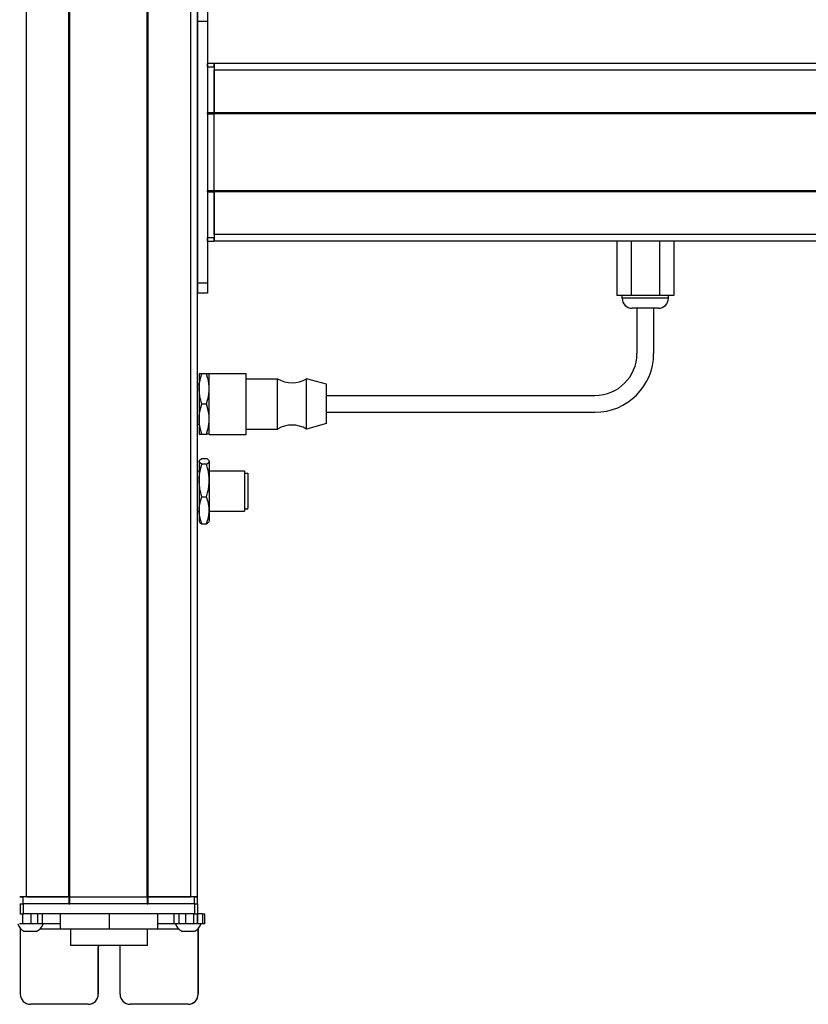
# Model space of a CAD drawing. Extents: x -332 to 1558, y -957 to 1711.
# Drawn here: x 1088 to 1323, y -665 to -372 of the extents above; entities that cross this region are included whole.
import ezdxf

# ---------------------------------------------------------------- set-up
doc = ezdxf.new("R2010")
doc.units = 0
doc.layers.get('0').update_dxf_attribs({"linetype": 'CONTINUOUS'})

msp = doc.modelspace()

# ---------------------------------------------------------------- linework, layer by layer
at = {"color": 7}
for p, q in [((1089.99, -633.11), (1089.99, 1388.89)), ((1102.69, -633.11), (1102.69, 1388.89)), ((1102.99, -633.11), (1102.99, 1388.89)), ((1126, -633.11), (1126, 1388.89)), ((1126.3, -633.11), (1126.3, 1388.89)), ((1139, -633.11), (1139, 1388.89)), ((1141, -633.11), (1141, 1388.89)), ((1141, -372.11), (1141, -450.11)), ((1144, -372.11), (1144, -450.11)), ((1409, -384.61), (1146, -384.61)), ((1409, -386.61), (1146, -386.61)), ((1144, -399.61), (1144, -422.61)), ((1409, -399.31), (1146, -399.31)), ((1409, -399.61), (1146, -399.61)), ((1146, -422.61), (1146, -399.61)), ((1409, -422.61), (1146, -422.61)), ((1409, -422.91), (1146, -422.91)), ((1409, -435.61), (1146, -435.61)), ((1409, -437.61), (1146, -437.61)), ((1179.5, -483.61), (1259.5, -483.61)), ((1179.5, -488.61), (1259.5, -488.61)), ((1102.99, -633.11), (1126, -633.11)), ((1140.12, -635.11), (1089.12, -635.11)), ((1126, -635.11), (1102.99, -635.11)), ((1140.12, -638.11), (1089.12, -638.11)), ((1126.1, -647.61), (1103.2, -647.61))]:
    msp.add_line(p, q, dxfattribs=at)
at = {"color": 7, "ltscale": 0.075}
for p, q in [((1141, -369.11), (1141, -372.11)), ((1144, -369.11), (1144, -372.11)), ((1144, -372.11), (1141, -372.11)), ((1144, -450.11), (1141, -450.11)), ((1141, -450.11), (1141, -453.11)), ((1144, -450.11), (1144, -453.11)), ((1144, -453.11), (1141, -453.11)), ((1088.12, -635.11), (1088.12, -638.11)), ((1089.12, -638.11), (1089.12, -635.11)), ((1140.12, -635.11), (1140.12, -638.11)), ((1141.12, -638.11), (1141.12, -635.11)), ((1088.97, -641.11), (1088.97, -638.11)), ((1091.4, -641.11), (1091.4, -638.11)), ((1093.34, -638.11), (1093.34, -641.11)), ((1094.83, -641.11), (1094.83, -638.11)), ((1134.07, -641.11), (1134.07, -638.11)), ((1135.54, -641.11), (1135.54, -638.11)), ((1137.47, -638.11), (1137.47, -641.11)), ((1139.92, -641.11), (1139.92, -638.11)), ((1140.98, -641.11), (1140.98, -638.11)), ((1141.04, -638.11), (1141.04, -641.11)), ((1142.47, -638.11), (1142.47, -641.11)), ((1143.17, -641.11), (1143.17, -638.11))]:
    msp.add_line(p, q, dxfattribs=at)
at = {"color": 7, "ltscale": 0.025}
for p, q in [((1144, -385.61), (1144, -384.61)), ((1146, -385.61), (1146, -384.61)), ((1087.99, -633.11), (1088.99, -633.11)), ((1139.99, -633.11), (1140.99, -633.11)), ((1087.99, -635.11), (1088.99, -635.11)), ((1139.99, -635.11), (1140.99, -635.11))]:
    msp.add_line(p, q, dxfattribs=at)
at = {"color": 7, "ltscale": 0.05}
for p, q in [((1146, -384.61), (1144, -384.61)), ((1144, -385.61), (1146, -385.61)), ((1146, -384.61), (1146, -386.61)), ((1146, -399.31), (1144, -399.31)), ((1144, -399.61), (1146, -399.61)), ((1146, -422.61), (1144, -422.61)), ((1144, -422.91), (1146, -422.91)), ((1146, -436.61), (1144, -436.61)), ((1144, -437.61), (1146, -437.61)), ((1089.99, -633.11), (1087.99, -633.11)), ((1088.99, -635.11), (1088.99, -633.11)), ((1102.69, -633.11), (1102.69, -635.11)), ((1102.99, -635.11), (1102.99, -633.11)), ((1126, -633.11), (1126, -635.11)), ((1126.3, -635.11), (1126.3, -633.11)), ((1141, -633.11), (1139, -633.11)), ((1139.99, -633.11), (1139.99, -635.11)), ((1140.99, -635.11), (1140.99, -633.11))]:
    msp.add_line(p, q, dxfattribs=at)
at = {"color": 7, "ltscale": 0.34249}
for p, q in [((1144, -385.61), (1144, -399.31)), ((1146, -385.61), (1146, -399.31))]:
    msp.add_line(p, q, dxfattribs=at)
at = {"color": 7, "ltscale": 0.317499}
for p, q in [((1146, -399.31), (1146, -386.61)), ((1089.99, -633.11), (1102.69, -633.11)), ((1126.3, -633.11), (1139, -633.11))]:
    msp.add_line(p, q, dxfattribs=at)
at = {"color": 7, "ltscale": 0.007501}
for p, q in [((1144, -399.61), (1144, -399.31)), ((1146, -399.31), (1146, -399.61)), ((1146, -399.61), (1146, -399.31)), ((1102.99, -633.11), (1102.69, -633.11)), ((1102.69, -633.11), (1102.99, -633.11)), ((1126.3, -633.11), (1126, -633.11)), ((1126, -633.11), (1126.3, -633.11)), ((1102.69, -635.11), (1102.99, -635.11)), ((1126, -635.11), (1126.3, -635.11))]:
    msp.add_line(p, q, dxfattribs=at)
at = {"color": 7, "ltscale": 0.007498}
for p, q in [((1144, -422.91), (1144, -422.61)), ((1146, -422.61), (1146, -422.91)), ((1146, -422.91), (1146, -422.61))]:
    msp.add_line(p, q, dxfattribs=at)
at = {"color": 7, "ltscale": 0.342502}
for p, q in [((1144, -422.91), (1144, -436.61)), ((1146, -422.91), (1146, -436.61))]:
    msp.add_line(p, q, dxfattribs=at)
at = {"color": 7, "ltscale": 0.317502}
msp.add_line((1146, -435.61), (1146, -422.91), dxfattribs=at)
at = {"color": 7, "ltscale": 0.024998}
for p, q in [((1144, -437.61), (1144, -436.61)), ((1146, -437.61), (1146, -436.61))]:
    msp.add_line(p, q, dxfattribs=at)
at = {"color": 7, "ltscale": 0.049998}
msp.add_line((1146, -435.61), (1146, -437.61), dxfattribs=at)
at = {"color": 7, "ltscale": 0.405}
for p, q in [((1266.01, -437.61), (1266.01, -453.81)), ((1270.25, -437.61), (1270.25, -453.81)), ((1278.74, -437.61), (1278.74, -453.81)), ((1282.98, -437.61), (1282.98, -453.81))]:
    msp.add_line(p, q, dxfattribs=at)
at = {"color": 7, "ltscale": 0.106091}
msp.add_line((1270.25, -453.81), (1266.01, -453.81), dxfattribs=at)
at = {"color": 7, "ltscale": 0.02}
for p, q in [((1267.6, -454.61), (1267.6, -453.81)), ((1281.4, -454.61), (1281.4, -453.81))]:
    msp.add_line(p, q, dxfattribs=at)
at = {"color": 7, "ltscale": 0.021115}
msp.add_line((1268.44, -454.61), (1267.6, -454.61), dxfattribs=at)
at = {"color": 7, "ltscale": 0.323883}
msp.add_line((1281.4, -454.61), (1268.44, -454.61), dxfattribs=at)
at = {"color": 7, "ltscale": 0.212177}
msp.add_line((1278.74, -453.81), (1270.25, -453.81), dxfattribs=at)
at = {"color": 7, "ltscale": 0.106085}
msp.add_line((1282.98, -453.81), (1278.74, -453.81), dxfattribs=at)
at = {"color": 7, "ltscale": 0.011932}
msp.add_line((1271.07, -457.61), (1270.6, -457.61), dxfattribs=at)
at = {"color": 7, "ltscale": 0.183066}
msp.add_line((1278.4, -457.61), (1271.07, -457.61), dxfattribs=at)
at = {"color": 7, "ltscale": 0.3375}
for p, q in [((1272, -457.61), (1272, -471.11)), ((1277, -457.61), (1277, -471.11))]:
    msp.add_line(p, q, dxfattribs=at)
at = {"color": 7, "ltscale": 0.1125}
for p, q in [((1141.5, -477.11), (1141.5, -481.61)), ((1141.5, -490.61), (1141.5, -495.11)), ((1100.11, -638.11), (1100.11, -642.61)), ((1100.19, -642.61), (1100.19, -638.11)), ((1114.74, -642.61), (1114.74, -638.11)), ((1129.19, -642.61), (1129.19, -638.11))]:
    msp.add_line(p, q, dxfattribs=at)
at = {"color": 7, "ltscale": 0.020099}
for p, q in [((1142.3, -477.11), (1141.5, -477.11)), ((1141.5, -495.11), (1142.3, -495.11))]:
    msp.add_line(p, q, dxfattribs=at)
at = {"color": 7, "ltscale": 0.034805}
for p, q in [((1143.69, -477.11), (1142.3, -477.11)), ((1142.3, -486.11), (1143.69, -486.11)), ((1142.3, -495.11), (1143.69, -495.11)), ((1142.3, -502.38), (1143.69, -502.38)), ((1143.69, -504.08), (1142.3, -504.08)), ((1142.3, -513.81), (1143.69, -513.81)), ((1142.3, -521.84), (1143.69, -521.84))]:
    msp.add_line(p, q, dxfattribs=at)
at = {"color": 7, "ltscale": 0.020096}
for p, q in [((1144.5, -477.11), (1143.69, -477.11)), ((1144.5, -495.11), (1143.69, -495.11))]:
    msp.add_line(p, q, dxfattribs=at)
at = {"color": 7, "ltscale": 0.027849}
for p, q in [((1144.5, -478.12), (1144.5, -477.01)), ((1155.5, -478.12), (1155.5, -477.01))]:
    msp.add_line(p, q, dxfattribs=at)
at = {"color": 7, "ltscale": 0.275}
for p, q in [((1144.5, -477.01), (1155.5, -477.01)), ((1144.5, -495.21), (1155.5, -495.21))]:
    msp.add_line(p, q, dxfattribs=at)
at = {"color": 7, "ltscale": 0.427151}
for p, q in [((1144.5, -495.21), (1144.5, -478.12)), ((1155.5, -495.21), (1155.5, -478.12))]:
    msp.add_line(p, q, dxfattribs=at)
at = {"color": 7, "ltscale": 0.0125}
for p, q in [((1141, -480.11), (1141.5, -480.11)), ((1141, -492.11), (1141.5, -492.11)), ((1141, -506.11), (1141.5, -506.11)), ((1141, -518.11), (1141.5, -518.11))]:
    msp.add_line(p, q, dxfattribs=at)
at = {"color": 7, "ltscale": 0.235001}
for p, q in [((1155.5, -478.61), (1164.9, -478.61)), ((1155.5, -493.61), (1164.9, -493.61))]:
    msp.add_line(p, q, dxfattribs=at)
at = {"color": 7, "ltscale": 0.022954}
for p, q in [((1164.9, -479.53), (1164.9, -478.61)), ((1173.5, -479.53), (1173.5, -478.61))]:
    msp.add_line(p, q, dxfattribs=at)
at = {"color": 7, "ltscale": 0.352046}
for p, q in [((1164.9, -493.61), (1164.9, -479.53)), ((1173.5, -493.61), (1173.5, -479.53))]:
    msp.add_line(p, q, dxfattribs=at)
at = {"color": 7, "ltscale": 0.155569}
msp.add_line((1179.5, -480.26), (1173.5, -478.61), dxfattribs=at)
at = {"color": 7, "ltscale": 0.017903}
msp.add_line((1179.5, -480.97), (1179.5, -480.26), dxfattribs=at)
at = {"color": 7, "ltscale": 0.274597}
msp.add_line((1179.5, -491.96), (1179.5, -480.97), dxfattribs=at)
at = {"color": 7, "ltscale": 0.225}
msp.add_line((1141.5, -481.61), (1141.5, -490.61), dxfattribs=at)
at = {"color": 7, "ltscale": 0.155568}
msp.add_line((1179.5, -491.96), (1173.5, -493.61), dxfattribs=at)
at = {"color": 7, "ltscale": 0.003541}
for p, q in [((1141.5, -503.11), (1141.57, -502.99)), ((1141.5, -521.11), (1141.57, -521.23))]:
    msp.add_line(p, q, dxfattribs=at)
at = {"color": 7, "ltscale": 0.003027}
for p, q in [((1141.5, -503.11), (1141.5, -503.23)), ((1144.5, -503.11), (1144.5, -503.23))]:
    msp.add_line(p, q, dxfattribs=at)
at = {"color": 7, "ltscale": 0.142845}
for p, q in [((1141.5, -503.23), (1141.5, -508.94)), ((1144.5, -503.23), (1144.5, -508.94))]:
    msp.add_line(p, q, dxfattribs=at)
at = {"color": 7, "ltscale": 0.003548}
msp.add_line((1144.5, -503.11), (1144.42, -502.98), dxfattribs=at)
at = {"color": 7, "ltscale": 0.2625}
for p, q in [((1144.5, -506.11), (1155, -506.11)), ((1144.5, -518.11), (1155, -518.11))]:
    msp.add_line(p, q, dxfattribs=at)
at = {"color": 7, "ltscale": 0.294679}
msp.add_line((1155, -506.11), (1155, -517.9), dxfattribs=at)
at = {"color": 7, "ltscale": 0.024976}
for p, q in [((1155, -506.81), (1155.99, -506.81)), ((1155, -517.41), (1155.99, -517.41))]:
    msp.add_line(p, q, dxfattribs=at)
at = {"color": 7, "ltscale": 0.2603}
msp.add_line((1155.99, -506.81), (1155.99, -517.22), dxfattribs=at)
at = {"color": 7, "ltscale": 0.221973}
for p, q in [((1141.5, -508.94), (1141.5, -517.82)), ((1144.5, -508.94), (1144.5, -517.82))]:
    msp.add_line(p, q, dxfattribs=at)
at = {"color": 7, "ltscale": 0.016185}
msp.add_line((1155.99, -509.18), (1155.99, -509.83), dxfattribs=at)
at = {"color": 7, "ltscale": 0.024556}
for p, q in [((1155.99, -509.83), (1155.99, -510.81)), ((1155.99, -512.24), (1155.99, -513.22)), ((1155.99, -513.86), (1155.99, -514.85))]:
    msp.add_line(p, q, dxfattribs=at)
at = {"color": 7, "ltscale": 0.01049}
msp.add_line((1155.99, -510.78), (1155.99, -511.2), dxfattribs=at)
at = {"color": 7, "ltscale": 0.000444031}
for p, q in [((1155.99, -510.81), (1155.99, -510.83)), ((1155.99, -511.2), (1155.99, -511.22)), ((1155.99, -513.22), (1155.99, -513.24)), ((1155.99, -513.25), (1155.99, -513.27)), ((1155.99, -514.85), (1155.99, -514.86))]:
    msp.add_line(p, q, dxfattribs=at)
at = {"color": 7, "ltscale": 0.015865}
msp.add_line((1155.99, -511.61), (1155.99, -512.24), dxfattribs=at)
at = {"color": 7, "ltscale": 0.000195313}
msp.add_line((1155.99, -513.24), (1155.99, -513.25), dxfattribs=at)
at = {"color": 7, "ltscale": 0.082155}
for p, q in [((1141.5, -517.82), (1141.5, -521.11)), ((1144.5, -517.82), (1144.5, -521.11))]:
    msp.add_line(p, q, dxfattribs=at)
at = {"color": 7, "ltscale": 0.005321}
msp.add_line((1155, -517.9), (1155, -518.11), dxfattribs=at)
at = {"color": 7, "ltscale": 0.0047}
msp.add_line((1155.99, -517.41), (1155.99, -517.22), dxfattribs=at)
at = {"color": 7, "ltscale": 0.003549}
msp.add_line((1144.5, -521.11), (1144.42, -521.23), dxfattribs=at)
at = {"color": 7, "ltscale": 0.342499}
for p, q in [((1102.69, -633.11), (1088.99, -633.11)), ((1102.69, -635.11), (1088.99, -635.11))]:
    msp.add_line(p, q, dxfattribs=at)
at = {"color": 7, "ltscale": 0.342493}
for p, q in [((1139.99, -633.11), (1126.3, -633.11)), ((1139.99, -635.11), (1126.3, -635.11))]:
    msp.add_line(p, q, dxfattribs=at)
at = {"color": 7, "ltscale": 0.025055}
for p, q in [((1088.12, -635.11), (1089.12, -635.11)), ((1088.12, -638.11), (1089.12, -638.11))]:
    msp.add_line(p, q, dxfattribs=at)
at = {"color": 7, "ltscale": 0.024945}
for p, q in [((1140.12, -635.11), (1141.12, -635.11)), ((1140.12, -638.11), (1141.12, -638.11))]:
    msp.add_line(p, q, dxfattribs=at)
at = {"color": 7, "ltscale": 0.003351}
msp.add_line((1088.12, -638.11), (1087.99, -638.11), dxfattribs=at)
at = {"color": 7, "ltscale": 0.033704}
msp.add_line((1142.47, -638.11), (1141.12, -638.11), dxfattribs=at)
at = {"color": 7, "ltscale": 0.017511}
for p, q in [((1142.47, -638.11), (1143.17, -638.11)), ((1143.17, -641.11), (1142.47, -641.11))]:
    msp.add_line(p, q, dxfattribs=at)
at = {"color": 7, "ltscale": 0.025861}
msp.add_line((1088.97, -641.11), (1087.93, -641.11), dxfattribs=at)
at = {"color": 7, "ltscale": 0.004443}
msp.add_line((1088.18, -642.43), (1088.18, -642.61), dxfattribs=at)
at = {"color": 7, "ltscale": 0.4875}
for p, q in [((1088.18, -642.61), (1088.18, -662.11)), ((1141.18, -642.61), (1141.18, -662.11))]:
    msp.add_line(p, q, dxfattribs=at)
at = {"color": 7, "ltscale": 0.004117}
msp.add_line((1088.18, -642.61), (1088.34, -642.61), dxfattribs=at)
at = {"color": 7, "ltscale": 0.060822}
msp.add_line((1091.4, -641.11), (1088.97, -641.11), dxfattribs=at)
at = {"color": 7, "ltscale": 0.048431}
msp.add_line((1093.34, -641.11), (1091.4, -641.11), dxfattribs=at)
at = {"color": 7, "ltscale": 0.037384}
msp.add_line((1094.83, -641.11), (1093.34, -641.11), dxfattribs=at)
at = {"color": 7, "ltscale": 0.151117}
msp.add_line((1094.07, -642.61), (1100.11, -642.61), dxfattribs=at)
at = {"color": 7, "ltscale": 0.132025}
msp.add_line((1100.11, -641.11), (1094.83, -641.11), dxfattribs=at)
at = {"color": 7, "ltscale": 0.002087}
msp.add_line((1100.11, -642.61), (1100.19, -642.61), dxfattribs=at)
at = {"color": 7, "ltscale": 0.363538}
msp.add_line((1100.19, -642.61), (1114.74, -642.61), dxfattribs=at)
at = {"color": 7, "ltscale": 0.125}
for p, q in [((1103.2, -647.61), (1103.2, -642.61)), ((1126.1, -647.61), (1126.1, -642.61))]:
    msp.add_line(p, q, dxfattribs=at)
at = {"color": 7, "ltscale": 0.36145}
msp.add_line((1114.74, -642.61), (1129.19, -642.61), dxfattribs=at)
at = {"color": 7, "ltscale": 0.121896}
msp.add_line((1134.07, -641.11), (1129.19, -641.11), dxfattribs=at)
at = {"color": 7, "ltscale": 0.154935}
msp.add_line((1129.19, -642.61), (1135.39, -642.61), dxfattribs=at)
at = {"color": 7, "ltscale": 0.036807}
msp.add_line((1135.54, -641.11), (1134.07, -641.11), dxfattribs=at)
at = {"color": 7, "ltscale": 0.048279}
msp.add_line((1137.47, -641.11), (1135.54, -641.11), dxfattribs=at)
at = {"color": 7, "ltscale": 0.06123}
msp.add_line((1139.92, -641.11), (1137.47, -641.11), dxfattribs=at)
at = {"color": 7, "ltscale": 0.026489}
msp.add_line((1140.98, -641.11), (1139.92, -641.11), dxfattribs=at)
at = {"color": 7, "ltscale": 0.001495}
msp.add_line((1141.04, -641.11), (1140.98, -641.11), dxfattribs=at)
at = {"color": 7, "ltscale": 0.035626}
msp.add_line((1142.47, -641.11), (1141.04, -641.11), dxfattribs=at)
at = {"color": 7, "ltscale": 0.001483}
msp.add_line((1141.12, -642.61), (1141.18, -642.61), dxfattribs=at)
at = {"color": 7, "ltscale": 0.001553}
msp.add_line((1141.18, -642.55), (1141.18, -642.61), dxfattribs=at)
at = {"color": 7, "ltscale": 0.489507}
msp.add_line((1141.2, -662.11), (1141.2, -642.53), dxfattribs=at)
at = {"color": 7, "ltscale": 0.046539}
msp.add_line((1089.27, -643.31), (1091.13, -643.31), dxfattribs=at)
at = {"color": 7, "ltscale": 0.050211}
msp.add_line((1091.13, -643.31), (1093.14, -643.31), dxfattribs=at)
at = {"color": 7, "ltscale": 0.034058}
msp.add_line((1136.32, -643.31), (1137.68, -643.31), dxfattribs=at)
at = {"color": 7, "ltscale": 0.062692}
msp.add_line((1137.68, -643.31), (1140.19, -643.31), dxfattribs=at)
at = {"color": 7, "ltscale": 0.35}
for p, q in [((1111.43, -648.11), (1111.43, -662.11)), ((1111.44, -662.11), (1111.44, -648.11)), ((1117.93, -662.11), (1117.93, -648.11))]:
    msp.add_line(p, q, dxfattribs=at)
at = {"color": 7, "ltscale": 0.000445557}
for p, q in [((1111.44, -648.11), (1111.43, -648.11)), ((1111.43, -662.11), (1111.44, -662.11)), ((1141.2, -662.11), (1141.18, -662.11)), ((1108.43, -665.11), (1108.44, -665.11)), ((1138.18, -665.11), (1138.2, -665.11))]:
    msp.add_line(p, q, dxfattribs=at)
at = {"color": 7, "ltscale": 0.431244}
msp.add_line((1108.43, -665.11), (1091.18, -665.11), dxfattribs=at)
at = {"color": 7, "ltscale": 0.431299}
msp.add_line((1138.18, -665.11), (1120.93, -665.11), dxfattribs=at)
at = {"color": 7}
for points in [[(1141.5, -481.61), (1141.52, -480.79), (1141.61, -479.95), (1141.76, -479.07), (1141.99, -478.14), (1142.3, -477.11)], [(1144.5, -481.61), (1144.47, -480.84), (1144.4, -480.09), (1144.28, -479.33), (1144.16, -478.77), (1144.02, -478.22), (1143.69, -477.11)], [(1142.3, -486.11), (1142.11, -485.5), (1141.95, -484.92), (1141.81, -484.37), (1141.71, -483.85), (1141.56, -482.84), (1141.51, -482.22), (1141.5, -481.61)], [(1143.69, -486.11), (1144.02, -485), (1144.16, -484.44), (1144.28, -483.88), (1144.4, -483.13), (1144.47, -482.37), (1144.5, -481.61)], [(1141.5, -490.61), (1141.52, -489.79), (1141.61, -488.95), (1141.76, -488.07), (1141.99, -487.14), (1142.3, -486.11)], [(1144.5, -490.61), (1144.47, -489.79), (1144.38, -488.95), (1144.23, -488.07), (1144, -487.14), (1143.69, -486.11)], [(1142.3, -495.11), (1141.99, -494.08), (1141.76, -493.14), (1141.61, -492.27), (1141.52, -491.43), (1141.5, -490.61)], [(1143.69, -495.11), (1144.02, -494), (1144.16, -493.44), (1144.28, -492.88), (1144.4, -492.13), (1144.47, -491.37), (1144.5, -490.61)], [(1142.3, -504.08), (1141.9, -503.82), (1141.65, -503.6), (1141.58, -503.49), (1141.52, -503.38), (1141.5, -503.23)], [(1141.5, -508.94), (1141.52, -508.06), (1141.61, -507.15), (1141.76, -506.2), (1141.99, -505.19), (1142.3, -504.08)], [(1141.57, -502.99), (1141.71, -502.8), (1141.95, -502.6), (1142.3, -502.38)], [(1144.42, -502.98), (1144.32, -502.85), (1144.18, -502.71), (1143.96, -502.54), (1143.69, -502.38)], [(1143.69, -504.08), (1143.96, -503.92), (1144.18, -503.75), (1144.3, -503.63), (1144.4, -503.52), (1144.47, -503.37), (1144.5, -503.23)], [(1144.5, -508.94), (1144.47, -508.12), (1144.4, -507.3), (1144.28, -506.48), (1144.16, -505.88), (1144.02, -505.28), (1143.69, -504.08)], [(1142.3, -513.81), (1142.11, -513.15), (1141.95, -512.53), (1141.81, -511.93), (1141.71, -511.36), (1141.56, -510.28), (1141.51, -509.61), (1141.5, -508.94)], [(1143.69, -513.81), (1144.02, -512.61), (1144.16, -512.01), (1144.28, -511.4), (1144.4, -510.59), (1144.47, -509.77), (1144.5, -508.94)], [(1141.5, -517.82), (1141.52, -517.09), (1141.61, -516.34), (1141.76, -515.56), (1141.99, -514.72), (1142.3, -513.81)], [(1144.5, -517.82), (1144.47, -517.14), (1144.4, -516.46), (1144.28, -515.79), (1144.16, -515.29), (1144.02, -514.8), (1143.69, -513.81)], [(1142.3, -521.84), (1141.99, -520.92), (1141.76, -520.08), (1141.61, -519.3), (1141.52, -518.55), (1141.5, -517.82)], [(1143.69, -521.84), (1144.02, -520.85), (1144.16, -520.35), (1144.28, -519.85), (1144.4, -519.18), (1144.47, -518.5), (1144.5, -517.82)], [(1141.57, -521.23), (1141.71, -521.42), (1141.95, -521.62), (1142.3, -521.84)], [(1143.69, -521.84), (1143.96, -521.67), (1144.18, -521.51), (1144.32, -521.37), (1144.42, -521.23)]]:
    msp.add_lwpolyline(points, dxfattribs=at)
for centre, radius, start, end in [((1270.6, -454.61), 3, 180, 270), ((1278.4, -454.61), 3, 270, 0), ((1259.5, -471.11), 17.5, 270, 0), ((1259.5, -471.11), 12.5, 270, 0), ((1169.2, -471.5), 8.3, 238.8144, 301.1856), ((1169.2, -500.71), 8.3, 58.8144, 121.1856), ((1141.98, -503.24), 0.485, 148.4952, 178.8308), ((1144.01, -503.24), 0.485, 1.2184, 31.5769), ((1091.2, -639.78), 4.03, 199.3105, 241.2764), ((1091.2, -639.78), 4.03, 298.7236, 340.6895), ((1138.25, -639.78), 4.03, 199.3006, 241.2759), ((1138.25, -639.78), 4.03, 298.7241, 340.6995), ((1091.18, -662.11), 3, 179.9994, 269.9994), ((1138.18, -662.11), 3, 270.0006, 0.0005), ((1138.2, -662.11), 3, 270.0006, 0.0005)]:
    msp.add_arc(centre, radius, start, end, dxfattribs=at)
for centre, major_axis, start_param, end_param in [((1114.68, -648.11), (0, 3.25), 1.416337, 1.570796), ((1114.69, -648.11), (0, -3.25), 4.557936, 4.712389), ((1114.68, -648.11), (0, 3.25), 4.712389, 4.866842), ((1108.43, -662.11), (0, -3), 6.283185, 7.853982), ((1108.44, -662.11), (0, 3), 3.141593, 4.712389), ((1120.93, -662.11), (0, -3), 4.712389, 6.283185)]:
    msp.add_ellipse(centre, major_axis=major_axis, ratio=0.999982, start_param=start_param, end_param=end_param, dxfattribs=at)

doc.saveas('drawing.dxf')
